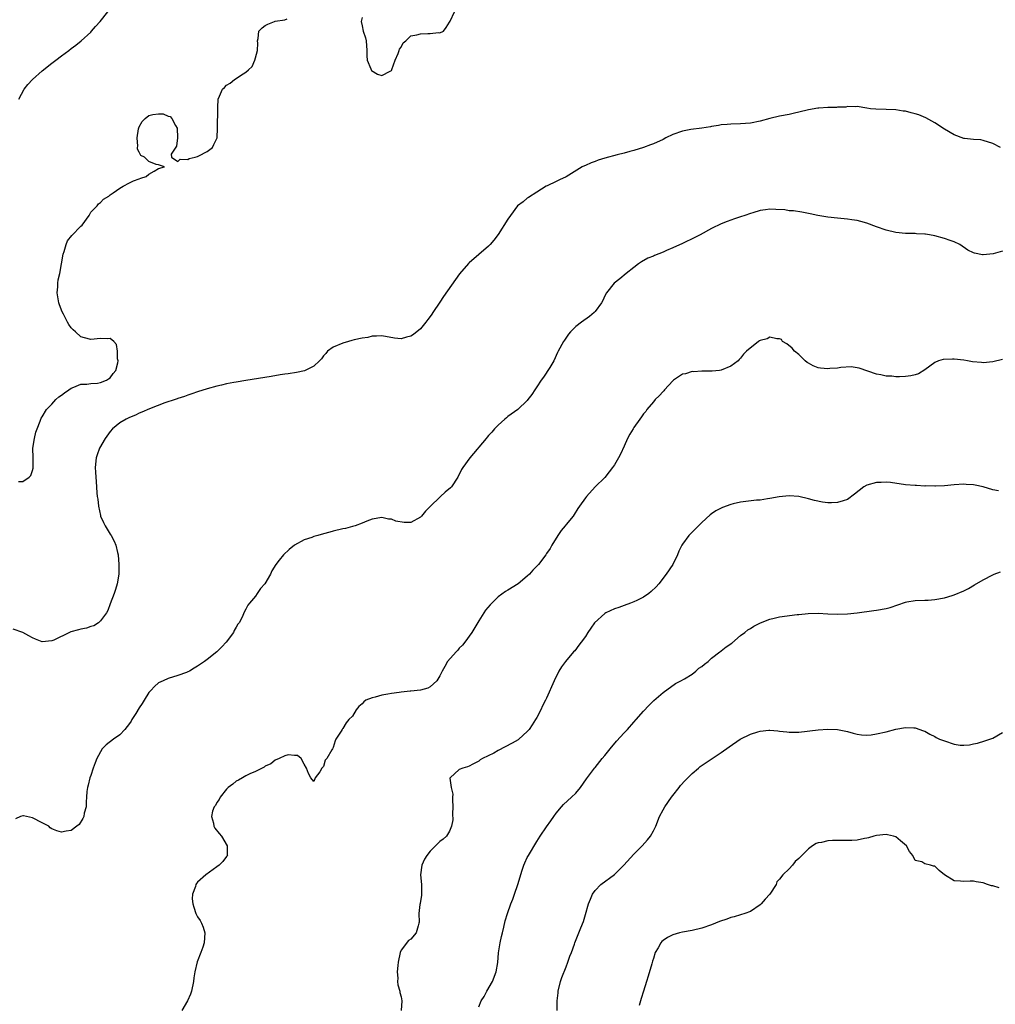
# Model space of a CAD drawing. Units: inches. Extents: x 2595000 to 2598000, y 1497000 to 1500000.
# Drawn here: x 2596248 to 2596449, y 1497964 to 1498167 of the extents above; entities that cross this region are included whole.
import ezdxf

# ---------------------------------------------------------------- set-up
doc = ezdxf.new("R2010")
doc.units = ezdxf.units.IN
doc.header["$MEASUREMENT"] = 0
doc.layers.add('LD25951497_10ft', color=91, linetype='Continuous')

msp = doc.modelspace()

# ---------------------------------------------------------------- linework, layer by layer
at = {"layer": 'LD25951497_10ft'}
for points, elevation in [([(2596248.2, 1498151), (2596249.29, 1498153), (2596250.01, 1498153.99), (2596250.99, 1498155), (2596253, 1498156.83), (2596255, 1498158.43), (2596255.82, 1498159), (2596257, 1498159.9), (2596258.53, 1498161), (2596259, 1498161.4), (2596259.91, 1498162.09), (2596261.02, 1498163), (2596263, 1498164.82), (2596263.17, 1498165), (2596264.02, 1498165.98), (2596264.94, 1498167), (2596266.51, 1498169)], 9380), ([(2596319, 1498167.82), (2596318.77, 1498167), (2596319, 1498166.11), (2596319.21, 1498165), (2596319.65, 1498163.65), (2596319.78, 1498163), (2596319.94, 1498161), (2596319.94, 1498159.94), (2596320, 1498159), (2596320.75, 1498157.25), (2596320.83, 1498157), (2596320.91, 1498156.91), (2596322.16, 1498156.16), (2596323, 1498155.86), (2596324.75, 1498156.75), (2596325, 1498156.86), (2596325.08, 1498157), (2596325.11, 1498157.11), (2596325.78, 1498159), (2596326.41, 1498160.41), (2596326.63, 1498161), (2596326.7, 1498161.3), (2596327, 1498161.67), (2596327.44, 1498162.56), (2596328, 1498163), (2596329, 1498164.04), (2596330.21, 1498164.21), (2596331, 1498164.48), (2596332.5, 1498164.5), (2596333, 1498164.49), (2596334.7, 1498164.7), (2596335, 1498164.65), (2596335.71, 1498165), (2596336.28, 1498165.72), (2596337, 1498166.88), (2596337.08, 1498167.08), (2596338.02, 1498169)], 9390), ([(2596248.12, 1498072.12), (2596249, 1498072.1), (2596250.29, 1498073), (2596250.66, 1498073.34), (2596251, 1498074.4), (2596251.12, 1498074.88), (2596251.12, 1498077), (2596251.1, 1498079), (2596251.4, 1498081), (2596251.71, 1498082.29), (2596251.95, 1498083), (2596252.56, 1498084.56), (2596252.71, 1498085), (2596252.82, 1498085.18), (2596253, 1498085.44), (2596253.92, 1498087), (2596255, 1498088.1), (2596255.82, 1498089), (2596256.44, 1498089.56), (2596257, 1498089.95), (2596257.58, 1498090.42), (2596258.49, 1498091), (2596259, 1498091.37), (2596259.56, 1498091.56), (2596261, 1498092.16), (2596262.2, 1498092.2), (2596263, 1498092.33), (2596264.42, 1498092.42), (2596265, 1498092.52), (2596266.29, 1498093), (2596266.69, 1498093.31), (2596267, 1498093.49), (2596267.63, 1498094.37), (2596268.17, 1498095), (2596268.6, 1498096.6), (2596268.66, 1498097), (2596268.56, 1498097.44), (2596268.56, 1498099), (2596268.35, 1498100.35), (2596267.77, 1498101), (2596267, 1498101.6), (2596266.48, 1498101.52), (2596265, 1498101.63), (2596263, 1498101.42), (2596261.72, 1498101.72), (2596261, 1498101.98), (2596259.84, 1498103), (2596259.38, 1498103.38), (2596259, 1498103.82), (2596258.5, 1498104.5), (2596258.24, 1498105), (2596257.37, 1498106.63), (2596257.1, 1498107.1), (2596256.55, 1498108.55), (2596256.44, 1498109), (2596256.12, 1498111), (2596256.25, 1498112.25), (2596256.23, 1498113), (2596256.28, 1498113.72), (2596256.61, 1498115), (2596257.01, 1498117), (2596257.36, 1498119), (2596257.53, 1498119.53), (2596257.93, 1498121), (2596258.25, 1498121.75), (2596259.13, 1498122.87), (2596261, 1498124.8), (2596261.24, 1498125), (2596262.71, 1498127), (2596263, 1498127.65), (2596264.37, 1498129), (2596264.62, 1498129.38), (2596265, 1498129.69), (2596265.64, 1498130.36), (2596266.72, 1498131), (2596267, 1498131.22), (2596267.62, 1498131.62), (2596269, 1498132.64), (2596269.71, 1498133), (2596271, 1498133.71), (2596271.85, 1498134.15), (2596273, 1498134.54), (2596273.32, 1498134.68), (2596274.41, 1498135), (2596275, 1498135.5), (2596276.09, 1498136.09), (2596277, 1498136.67), (2596278.24, 1498137), (2596277, 1498137.41), (2596276.49, 1498137.51), (2596275, 1498138.1), (2596274.09, 1498139), (2596273.36, 1498139.36), (2596273, 1498140.04), (2596272.64, 1498140.64), (2596272.67, 1498141), (2596272.74, 1498141.26), (2596272.58, 1498143), (2596272.87, 1498144.87), (2596272.92, 1498145.08), (2596273, 1498145.27), (2596273.61, 1498146.39), (2596274.21, 1498147), (2596275, 1498147.61), (2596275.78, 1498147.78), (2596277, 1498147.97), (2596277.96, 1498147.96), (2596279, 1498147.48), (2596279.4, 1498147.4), (2596279.7, 1498147), (2596280.47, 1498145.53), (2596280.84, 1498145), (2596280.93, 1498143), (2596280.72, 1498141.28), (2596279.62, 1498139.62), (2596279.64, 1498139), (2596281, 1498138.15), (2596281.43, 1498138.57), (2596283, 1498138.52), (2596283.29, 1498138.71), (2596284.57, 1498139), (2596285, 1498139.15), (2596285.27, 1498139.27), (2596287, 1498140.17), (2596288.1, 1498141), (2596288.41, 1498141.59), (2596289, 1498142.83), (2596289.05, 1498143), (2596289.16, 1498145), (2596289.17, 1498146.83), (2596289.2, 1498147.2), (2596289.18, 1498149), (2596289.23, 1498149.23), (2596289.31, 1498151), (2596289.56, 1498151.56), (2596290.16, 1498153), (2596290.6, 1498153.4), (2596291, 1498153.84), (2596291.74, 1498154.26), (2596292.64, 1498155), (2596293, 1498155.23), (2596293.86, 1498155.86), (2596295, 1498156.55), (2596295.51, 1498157), (2596296.32, 1498157.68), (2596296.84, 1498159), (2596297, 1498159.48), (2596297.39, 1498161), (2596297.46, 1498162.54), (2596297.41, 1498163), (2596297.51, 1498163.51), (2596297.69, 1498165), (2596298.33, 1498165.67), (2596299, 1498166.17), (2596299.53, 1498166.47), (2596300.88, 1498167), (2596301.04, 1498167.04), (2596303, 1498167.3), (2596303.51, 1498167.51)], 9390), ([(2596450.57, 1498141), (2596449, 1498141.86), (2596447, 1498142.48), (2596446.55, 1498142.55), (2596445, 1498142.66), (2596443.14, 1498142.86), (2596443, 1498142.89), (2596441, 1498143.6), (2596439, 1498144.78), (2596437, 1498146.12), (2596435.15, 1498147.15), (2596433.71, 1498147.71), (2596433, 1498147.98), (2596432.16, 1498148.16), (2596431, 1498148.49), (2596430.53, 1498148.53), (2596429, 1498148.79), (2596427, 1498148.86), (2596424.9, 1498148.9), (2596423.8, 1498149), (2596423, 1498149.11), (2596421, 1498149.44), (2596420.63, 1498149.37), (2596419, 1498149.43), (2596418.67, 1498149.33), (2596417, 1498149.31), (2596416.74, 1498149.26), (2596415, 1498149.23), (2596413.13, 1498149.13), (2596412.9, 1498149.1), (2596411, 1498148.78), (2596409, 1498148.29), (2596408.1, 1498148.1), (2596407, 1498147.84), (2596405, 1498147.44), (2596403, 1498146.96), (2596401, 1498146.42), (2596399, 1498146.02), (2596397, 1498145.88), (2596395, 1498145.84), (2596394.25, 1498145.75), (2596393, 1498145.66), (2596392.46, 1498145.54), (2596391, 1498145.31), (2596390.75, 1498145.25), (2596389, 1498144.98), (2596386.71, 1498144.71), (2596385, 1498144.4), (2596383, 1498143.67), (2596381.6, 1498143), (2596381, 1498142.66), (2596379, 1498141.73), (2596378.44, 1498141.56), (2596377, 1498141.03), (2596375, 1498140.38), (2596374.18, 1498140.18), (2596373, 1498139.86), (2596371.52, 1498139.52), (2596369, 1498138.82), (2596367.63, 1498138.37), (2596367, 1498138.13), (2596366.15, 1498137.85), (2596365, 1498137.3), (2596364.78, 1498137.22), (2596364.36, 1498137), (2596361, 1498134.98), (2596359.67, 1498134.33), (2596359, 1498133.98), (2596357.13, 1498133.13), (2596356.88, 1498133), (2596355, 1498131.77), (2596353.29, 1498130.71), (2596353, 1498130.55), (2596352.18, 1498129.82), (2596351, 1498128.99), (2596349.53, 1498127), (2596349, 1498126.23), (2596347, 1498123.05), (2596346.12, 1498121.88), (2596345.39, 1498121), (2596345, 1498120.62), (2596343, 1498118.95), (2596341, 1498117.21), (2596340.9, 1498117.1), (2596339.07, 1498114.93), (2596338.19, 1498113.81), (2596335.76, 1498110.24), (2596335, 1498109.09), (2596333.54, 1498107), (2596333.35, 1498106.65), (2596333, 1498106.16), (2596332.5, 1498105.5), (2596332.08, 1498105), (2596331, 1498103.63), (2596329.55, 1498102.45), (2596329, 1498102.06), (2596328.14, 1498101.86), (2596327, 1498101.53), (2596325.66, 1498101.66), (2596323, 1498102.17), (2596321.93, 1498102.07), (2596321, 1498102.08), (2596320.16, 1498101.84), (2596319, 1498101.68), (2596317.31, 1498101.31), (2596316.83, 1498101.17), (2596316.12, 1498101), (2596315, 1498100.68), (2596313, 1498099.85), (2596311.85, 1498099), (2596311.47, 1498098.53), (2596311, 1498098.02), (2596310.59, 1498097.41), (2596310.17, 1498097), (2596309, 1498095.9), (2596307.22, 1498095), (2596307.06, 1498094.94), (2596305.43, 1498094.57), (2596303.71, 1498094.29), (2596303, 1498094.22), (2596302.09, 1498094.09), (2596300.24, 1498093.76), (2596295, 1498092.94), (2596293, 1498092.61), (2596292.51, 1498092.51), (2596291, 1498092.23), (2596289.98, 1498091.98), (2596289, 1498091.77), (2596287, 1498091.25), (2596285, 1498090.61), (2596283.82, 1498090.18), (2596283, 1498089.93), (2596282.35, 1498089.65), (2596281, 1498089.23), (2596280.85, 1498089.15), (2596280.4, 1498089), (2596278.31, 1498088.31), (2596275.12, 1498087.12), (2596273.57, 1498086.44), (2596273, 1498086.24), (2596272.21, 1498085.79), (2596271, 1498085.34), (2596270.32, 1498085), (2596269, 1498084.22), (2596267.5, 1498083), (2596267, 1498082.44), (2596265.96, 1498081), (2596264.8, 1498079), (2596264.37, 1498077.63), (2596264.13, 1498077), (2596263.95, 1498075), (2596263.97, 1498074.03), (2596264.03, 1498073), (2596264.14, 1498072.14), (2596264.25, 1498069.75), (2596264.37, 1498069), (2596264.48, 1498068.48), (2596264.59, 1498067), (2596265, 1498065.11), (2596265.03, 1498065), (2596265.64, 1498063.64), (2596265.99, 1498063), (2596267, 1498061.25), (2596267.2, 1498061), (2596267.83, 1498059.83), (2596268.2, 1498059), (2596268.53, 1498057.47), (2596268.65, 1498057), (2596268.83, 1498055), (2596268.8, 1498053), (2596268.46, 1498051), (2596268.13, 1498049.87), (2596267.83, 1498049), (2596267, 1498046.88), (2596266.52, 1498045.48), (2596266.24, 1498045), (2596265, 1498043.35), (2596264.59, 1498043), (2596263.67, 1498042.33), (2596263, 1498042.19), (2596262.16, 1498041.84), (2596261, 1498041.64), (2596260.47, 1498041.53), (2596258.88, 1498041.12), (2596258.61, 1498041), (2596255.4, 1498039.4), (2596255, 1498039.23), (2596253, 1498039.05), (2596251.59, 1498039.59), (2596251, 1498039.84), (2596250.26, 1498040.26), (2596249, 1498040.95), (2596247, 1498041.68)], 9400), ([(2596451, 1498119.6), (2596449.08, 1498119.08), (2596447, 1498118.87), (2596446.88, 1498118.88), (2596445.22, 1498119.23), (2596445, 1498119.31), (2596443.85, 1498119.85), (2596442.17, 1498121), (2596441, 1498121.55), (2596440.17, 1498121.83), (2596439, 1498122.25), (2596437, 1498122.81), (2596435.95, 1498123), (2596435.12, 1498123.12), (2596435, 1498123.14), (2596433.22, 1498123.22), (2596433, 1498123.24), (2596431, 1498123.29), (2596429, 1498123.49), (2596427, 1498123.93), (2596425, 1498124.63), (2596423, 1498125.39), (2596421.76, 1498125.76), (2596421, 1498125.96), (2596419.89, 1498126.11), (2596419, 1498126.25), (2596417.65, 1498126.35), (2596417, 1498126.41), (2596415, 1498126.65), (2596412.94, 1498127), (2596411.32, 1498127.32), (2596411, 1498127.4), (2596409.64, 1498127.64), (2596407.92, 1498127.92), (2596407, 1498127.97), (2596406.12, 1498128.12), (2596404.23, 1498128.23), (2596403, 1498128.26), (2596402.13, 1498128.13), (2596401, 1498128), (2596399.53, 1498127.53), (2596399, 1498127.39), (2596397.85, 1498127), (2596397, 1498126.67), (2596395.72, 1498126.28), (2596395, 1498126.01), (2596394.24, 1498125.76), (2596393, 1498125.26), (2596391, 1498124.27), (2596388.66, 1498123), (2596387.56, 1498122.44), (2596385, 1498121.23), (2596383, 1498120.3), (2596381.74, 1498119.74), (2596381, 1498119.43), (2596379.25, 1498118.75), (2596379, 1498118.61), (2596377.85, 1498118.15), (2596376.58, 1498117.42), (2596375.95, 1498117), (2596375, 1498116.28), (2596373.41, 1498115), (2596372.1, 1498113.9), (2596370.95, 1498113.05), (2596369.34, 1498111), (2596369, 1498110.44), (2596368.56, 1498109.44), (2596368.31, 1498109), (2596367, 1498107.18), (2596366.82, 1498107), (2596365.83, 1498106.17), (2596364.17, 1498105), (2596363, 1498104.07), (2596361.91, 1498103), (2596361.5, 1498102.5), (2596360.7, 1498101.3), (2596360.47, 1498101), (2596359.41, 1498099), (2596359.25, 1498098.75), (2596358.46, 1498097), (2596357.63, 1498095.63), (2596356.36, 1498093.64), (2596355.89, 1498093), (2596355, 1498091.65), (2596354.55, 1498091), (2596353.96, 1498090.04), (2596353.15, 1498089), (2596353, 1498088.83), (2596351.07, 1498087), (2596349, 1498085.52), (2596348.74, 1498085.26), (2596348.41, 1498085), (2596347, 1498083.75), (2596346.28, 1498083), (2596345.71, 1498082.29), (2596345, 1498081.58), (2596344.74, 1498081.26), (2596344.51, 1498081), (2596341.15, 1498077), (2596339.69, 1498075), (2596339.44, 1498074.56), (2596338.7, 1498073), (2596337.42, 1498071), (2596337.21, 1498070.79), (2596336.1, 1498069.9), (2596335.14, 1498069), (2596335, 1498068.91), (2596333.04, 1498067), (2596332.03, 1498065.97), (2596331.19, 1498065), (2596331, 1498064.75), (2596329, 1498063.69), (2596327.66, 1498063.66), (2596325.91, 1498063.91), (2596325, 1498064.32), (2596324.37, 1498064.37), (2596323, 1498064.72), (2596321, 1498064.35), (2596319.93, 1498063.93), (2596319, 1498063.53), (2596317.53, 1498063), (2596317, 1498062.84), (2596315.56, 1498062.44), (2596315, 1498062.34), (2596313, 1498061.84), (2596312.3, 1498061.7), (2596311, 1498061.29), (2596309.82, 1498061), (2596309, 1498060.75), (2596308.57, 1498060.57), (2596307, 1498060.08), (2596305.03, 1498058.97), (2596303.92, 1498058.08), (2596302.73, 1498057), (2596301.89, 1498055.89), (2596301.16, 1498055), (2596300.33, 1498053.67), (2596300.1, 1498053), (2596298.88, 1498051), (2596297.98, 1498050.02), (2596297.35, 1498049), (2596297, 1498048.48), (2596295.72, 1498047), (2596295.37, 1498046.63), (2596295, 1498045.79), (2596294.58, 1498045), (2596294.3, 1498044.3), (2596293.59, 1498043), (2596293.34, 1498042.66), (2596293, 1498042.04), (2596292.6, 1498041.4), (2596292.43, 1498041), (2596290.95, 1498039), (2596290.01, 1498037.99), (2596288.99, 1498037), (2596287, 1498035.4), (2596286.45, 1498035), (2596285, 1498034), (2596284.36, 1498033.64), (2596283.34, 1498033), (2596283, 1498032.83), (2596282.72, 1498032.72), (2596281, 1498032.1), (2596279, 1498031.51), (2596277.93, 1498031), (2596277, 1498030.58), (2596276.19, 1498029.81), (2596275.39, 1498029), (2596275, 1498028.58), (2596274.02, 1498027), (2596273.64, 1498026.36), (2596273, 1498025.43), (2596272.29, 1498024.3), (2596271.5, 1498023), (2596271.33, 1498022.67), (2596271, 1498022.21), (2596270.03, 1498021), (2596269, 1498019.89), (2596267.68, 1498019), (2596266.21, 1498017.79), (2596265.39, 1498017), (2596264.25, 1498015), (2596263.93, 1498014.07), (2596263.5, 1498013), (2596263, 1498011.45), (2596262.83, 1498011), (2596262.49, 1498009.51), (2596262.33, 1498009), (2596262.21, 1498008.21), (2596262.14, 1498007), (2596262.04, 1498006.04), (2596262.04, 1498005), (2596261.68, 1498003.68), (2596261.58, 1498003), (2596261.41, 1498002.59), (2596260.6, 1498001.4), (2596260.13, 1498001), (2596259, 1498000.16), (2596257.98, 1497999.98), (2596257, 1497999.76), (2596256.05, 1498000.05), (2596255, 1498000.47), (2596254.68, 1498000.68), (2596254.34, 1498001), (2596253, 1498001.71), (2596251, 1498002.74), (2596249.14, 1498003.14), (2596249, 1498003.19), (2596248.53, 1498003), (2596247.48, 1498002.52)], 9410), ([(2596451, 1498097.26), (2596449, 1498096.83), (2596447, 1498096.62), (2596446.63, 1498096.63), (2596444.78, 1498096.78), (2596443.75, 1498097), (2596443, 1498097.12), (2596441, 1498097.33), (2596440.65, 1498097.35), (2596438.75, 1498097.25), (2596437.76, 1498097), (2596437, 1498096.66), (2596435, 1498095.18), (2596433.66, 1498094.34), (2596433, 1498094.12), (2596432.1, 1498093.9), (2596431, 1498093.77), (2596429.73, 1498093.73), (2596429, 1498093.73), (2596428.16, 1498093.84), (2596427, 1498093.85), (2596425.91, 1498094.09), (2596425, 1498094.23), (2596421.46, 1498095.46), (2596421, 1498095.56), (2596419.76, 1498095.76), (2596417.65, 1498095.65), (2596417, 1498095.52), (2596415.4, 1498095.4), (2596415, 1498095.36), (2596413.48, 1498095.48), (2596413, 1498095.57), (2596411.95, 1498095.95), (2596411, 1498096.49), (2596410.69, 1498096.69), (2596410.31, 1498097), (2596409, 1498098.28), (2596408.11, 1498099), (2596407.65, 1498099.65), (2596406.51, 1498100.51), (2596405.65, 1498101), (2596405.39, 1498101.39), (2596405, 1498101.55), (2596404.48, 1498101.52), (2596403, 1498101.9), (2596402.45, 1498101.55), (2596401, 1498101.19), (2596400.9, 1498101.1), (2596400.69, 1498101), (2596398.23, 1498099), (2596397.61, 1498098.39), (2596397, 1498097.57), (2596396.71, 1498097.29), (2596396.49, 1498097), (2596395, 1498095.93), (2596393, 1498095.05), (2596392.65, 1498095), (2596391.15, 1498094.85), (2596391, 1498094.85), (2596390.87, 1498094.87), (2596389, 1498094.85), (2596387.25, 1498094.75), (2596387, 1498094.77), (2596385.65, 1498094.35), (2596385, 1498094.22), (2596383.14, 1498093), (2596383, 1498092.88), (2596381.28, 1498091), (2596381.17, 1498090.83), (2596381, 1498090.69), (2596380.23, 1498089.77), (2596379.39, 1498089), (2596379, 1498088.57), (2596377.68, 1498087), (2596377.42, 1498086.58), (2596377, 1498086.06), (2596376.56, 1498085.44), (2596376.19, 1498085), (2596375, 1498083.25), (2596374.82, 1498083), (2596374.14, 1498081.86), (2596373.68, 1498081), (2596373, 1498079.43), (2596372.23, 1498077.77), (2596371.84, 1498077), (2596371, 1498075.57), (2596370.61, 1498075), (2596369.91, 1498074.09), (2596369, 1498072.94), (2596367.01, 1498070.99), (2596365.19, 1498069), (2596365, 1498068.75), (2596363.81, 1498067), (2596363.46, 1498066.54), (2596362.67, 1498065.33), (2596362.48, 1498065), (2596361, 1498063.22), (2596360.84, 1498063), (2596360.01, 1498061.99), (2596359.32, 1498061), (2596358.09, 1498059), (2596357.7, 1498058.3), (2596357, 1498057.25), (2596356.82, 1498057), (2596355.29, 1498055), (2596355, 1498054.67), (2596354.17, 1498053.83), (2596353.46, 1498053), (2596353, 1498052.56), (2596351.11, 1498051), (2596349, 1498049.72), (2596348.54, 1498049.46), (2596347, 1498048.32), (2596345.33, 1498046.67), (2596344.42, 1498045.57), (2596343, 1498043.38), (2596341.6, 1498041), (2596340.12, 1498039), (2596339.63, 1498038.37), (2596339, 1498037.73), (2596338.67, 1498037.33), (2596338.33, 1498037), (2596336.56, 1498035), (2596336.04, 1498033.96), (2596335.44, 1498033), (2596335, 1498032.06), (2596334.36, 1498031), (2596333, 1498029.79), (2596332.53, 1498029.47), (2596331, 1498029.07), (2596329, 1498028.85), (2596328.87, 1498028.87), (2596327, 1498028.65), (2596326.63, 1498028.63), (2596325, 1498028.38), (2596324.23, 1498028.23), (2596323, 1498028.05), (2596321.62, 1498027.62), (2596321, 1498027.52), (2596319.75, 1498027), (2596319.33, 1498026.67), (2596319, 1498026.24), (2596318.29, 1498025.71), (2596317.76, 1498025), (2596317, 1498023.74), (2596316.23, 1498023), (2596315.64, 1498022.36), (2596315, 1498021.15), (2596314.89, 1498021.11), (2596314.82, 1498021), (2596314.61, 1498020.61), (2596313.57, 1498019), (2596313.37, 1498018.63), (2596313, 1498017.27), (2596312.83, 1498017), (2596312.73, 1498016.74), (2596311.72, 1498015), (2596311.36, 1498014.64), (2596311, 1498013.34), (2596310.68, 1498013), (2596310.27, 1498012.27), (2596309.27, 1498011), (2596309, 1498010.21), (2596308.41, 1498011), (2596307.88, 1498011.89), (2596307.5, 1498013), (2596307, 1498013.82), (2596306.39, 1498015), (2596305.62, 1498015.62), (2596305, 1498015.58), (2596303.74, 1498015.74), (2596303, 1498015.53), (2596301.88, 1498015), (2596301, 1498014.64), (2596300.13, 1498013.87), (2596299, 1498013.39), (2596298.79, 1498013.21), (2596297, 1498012.28), (2596295.8, 1498011.8), (2596295, 1498011.4), (2596294.28, 1498011), (2596293.48, 1498010.52), (2596293, 1498010.34), (2596292.28, 1498009.72), (2596291.35, 1498009), (2596291, 1498008.68), (2596289.7, 1498007), (2596289.5, 1498006.5), (2596289, 1498005.89), (2596288.7, 1498005.3), (2596288.47, 1498005), (2596288.1, 1498004.1), (2596287.89, 1498003), (2596288.35, 1498001.65), (2596288.41, 1498001), (2596288.61, 1498000.61), (2596289.5, 1497999.5), (2596289.94, 1497999), (2596291.14, 1497997), (2596291.15, 1497995.15), (2596291.18, 1497995), (2596291.11, 1497994.89), (2596291, 1497994.75), (2596290.27, 1497993.73), (2596289.51, 1497993), (2596289, 1497992.61), (2596286.77, 1497991), (2596285, 1497989.45), (2596284.79, 1497989.21), (2596284.68, 1497989), (2596284.58, 1497988.58), (2596283.98, 1497987), (2596283.93, 1497986.07), (2596284.03, 1497985), (2596284.29, 1497984.29), (2596284.66, 1497983), (2596285, 1497982.32), (2596285.56, 1497981.56), (2596285.83, 1497981), (2596286.2, 1497980.2), (2596286.56, 1497979), (2596286.43, 1497977), (2596286.1, 1497976.1), (2596285.74, 1497975), (2596284.95, 1497973.05), (2596284.49, 1497971), (2596284.26, 1497969.74), (2596284.2, 1497969), (2596283.8, 1497967), (2596283.61, 1497966.39), (2596282.98, 1497965.02), (2596281.81, 1497963)], 9420), ([(2596450.19, 1498070.19), (2596449, 1498070.42), (2596447, 1498071), (2596445.38, 1498071.38), (2596445, 1498071.42), (2596443.52, 1498071.52), (2596443, 1498071.55), (2596441, 1498071.43), (2596439, 1498071.23), (2596437.16, 1498071.16), (2596437, 1498071.14), (2596435.19, 1498071.19), (2596435, 1498071.18), (2596433.28, 1498071.28), (2596433, 1498071.27), (2596431, 1498071.46), (2596427.89, 1498071.89), (2596427, 1498071.96), (2596425.94, 1498071.94), (2596425, 1498071.89), (2596423, 1498071.34), (2596422.37, 1498071), (2596420.5, 1498069.5), (2596419, 1498068.38), (2596418.13, 1498068.13), (2596417, 1498067.76), (2596415.71, 1498067.71), (2596415, 1498067.74), (2596413.85, 1498067.85), (2596412.19, 1498068.19), (2596411, 1498068.51), (2596409, 1498069), (2596407, 1498069.14), (2596404.93, 1498068.93), (2596403, 1498068.59), (2596402.56, 1498068.56), (2596401, 1498068.3), (2596400.26, 1498068.26), (2596397, 1498067.86), (2596395.48, 1498067.48), (2596395, 1498067.38), (2596393.26, 1498066.74), (2596391.91, 1498066.09), (2596391, 1498065.47), (2596390.73, 1498065.27), (2596389, 1498063.69), (2596387.67, 1498062.33), (2596387, 1498061.7), (2596386.35, 1498061), (2596385, 1498059.19), (2596384.89, 1498059), (2596384.26, 1498057.74), (2596383.96, 1498057), (2596383, 1498054.98), (2596381.67, 1498053), (2596380.11, 1498051), (2596379.58, 1498050.42), (2596378.58, 1498049.42), (2596378.1, 1498049), (2596377, 1498048.27), (2596375.58, 1498047.58), (2596375, 1498047.27), (2596374.3, 1498047), (2596373, 1498046.57), (2596371.87, 1498046.13), (2596371, 1498045.88), (2596369.19, 1498045), (2596369, 1498044.88), (2596366.9, 1498043), (2596366.13, 1498041.87), (2596365.5, 1498041), (2596365, 1498040.18), (2596364.13, 1498039), (2596363.67, 1498038.33), (2596362.78, 1498037.22), (2596362.56, 1498037), (2596360.87, 1498035), (2596360.09, 1498033.91), (2596359.53, 1498033), (2596358.58, 1498031), (2596357, 1498027.46), (2596356.78, 1498027), (2596356.16, 1498025.84), (2596355.79, 1498025), (2596355, 1498023.47), (2596354.73, 1498023), (2596354.04, 1498021.96), (2596353.37, 1498021), (2596353, 1498020.58), (2596351.3, 1498019), (2596351.13, 1498018.87), (2596349.88, 1498018.12), (2596347, 1498016.63), (2596346.12, 1498016.12), (2596343.75, 1498015), (2596343.27, 1498014.73), (2596343, 1498014.46), (2596341.8, 1498013.8), (2596341, 1498013.42), (2596340.7, 1498013.3), (2596339.73, 1498013), (2596339, 1498012.75), (2596337.12, 1498011), (2596337.07, 1498010.93), (2596337.3, 1498009), (2596337.63, 1498007.63), (2596337.57, 1498007), (2596337.57, 1498006.43), (2596337.65, 1498005), (2596337.59, 1498003.59), (2596337.63, 1498002.37), (2596337.42, 1498001), (2596337, 1498000.02), (2596336.36, 1497999), (2596335.64, 1497998.36), (2596335, 1497997.86), (2596334.09, 1497997), (2596333, 1497995.88), (2596332.29, 1497995), (2596331.8, 1497994.2), (2596331.24, 1497993), (2596331.01, 1497991), (2596331.18, 1497989), (2596331.18, 1497987), (2596331.17, 1497986.83), (2596330.94, 1497985.06), (2596330.88, 1497984.88), (2596330.67, 1497983), (2596330.75, 1497981.25), (2596330.68, 1497981), (2596330.49, 1497980.49), (2596330.09, 1497979), (2596329, 1497977.72), (2596328.55, 1497977.45), (2596327, 1497975.47), (2596326.81, 1497975), (2596326.39, 1497973), (2596326.29, 1497972.29), (2596326.22, 1497971), (2596326.32, 1497969.68), (2596326.27, 1497969), (2596326.34, 1497968.34), (2596326.71, 1497967), (2596326.75, 1497966.75), (2596327, 1497965.83), (2596327.17, 1497965), (2596327.02, 1497963)], 9430), ([(2596343, 1497963.75), (2596343.52, 1497965), (2596344.13, 1497965.87), (2596344.68, 1497967), (2596345.85, 1497969), (2596346.58, 1497971), (2596346.93, 1497972.93), (2596347.1, 1497974.9), (2596347.42, 1497977), (2596347.7, 1497978.3), (2596347.87, 1497979), (2596348.19, 1497980.19), (2596348.48, 1497981.52), (2596348.94, 1497983), (2596349.61, 1497985), (2596350, 1497986), (2596350.36, 1497987), (2596351.04, 1497989), (2596351.94, 1497991.94), (2596352.29, 1497993), (2596352.52, 1497993.48), (2596353, 1497994.54), (2596353.23, 1497995), (2596355, 1497997.9), (2596355.7, 1497999), (2596357, 1498000.92), (2596357.86, 1498002.14), (2596358.51, 1498003), (2596359, 1498003.7), (2596360.08, 1498005), (2596360.51, 1498005.49), (2596362.16, 1498007), (2596363, 1498007.81), (2596364, 1498009), (2596365.21, 1498010.79), (2596366.85, 1498013), (2596367, 1498013.16), (2596368.47, 1498015), (2596369, 1498015.61), (2596370.1, 1498017), (2596371.41, 1498018.59), (2596373, 1498020.3), (2596373.68, 1498021), (2596375, 1498022.45), (2596375.49, 1498023), (2596377, 1498024.77), (2596378.06, 1498025.95), (2596379.07, 1498026.93), (2596381, 1498028.6), (2596383.54, 1498030.46), (2596384.68, 1498031), (2596385.4, 1498031.4), (2596387, 1498032.41), (2596387.79, 1498033), (2596388.41, 1498033.59), (2596389, 1498033.95), (2596389.54, 1498034.46), (2596390.27, 1498035), (2596391, 1498035.66), (2596392.74, 1498037), (2596392.88, 1498037.12), (2596393, 1498037.2), (2596394.01, 1498037.99), (2596395.2, 1498038.8), (2596397, 1498040.33), (2596397.89, 1498041), (2596398.5, 1498041.5), (2596399, 1498041.83), (2596399.74, 1498042.26), (2596401.06, 1498042.94), (2596403, 1498043.74), (2596403.9, 1498043.9), (2596405, 1498044.22), (2596408.66, 1498044.66), (2596409, 1498044.68), (2596410.9, 1498044.9), (2596412.95, 1498044.95), (2596415, 1498044.81), (2596417, 1498044.74), (2596419, 1498044.84), (2596421.05, 1498045.05), (2596424.46, 1498045.54), (2596425, 1498045.57), (2596427, 1498045.9), (2596427.85, 1498046.15), (2596431, 1498047.26), (2596431.28, 1498047.28), (2596433, 1498047.55), (2596435, 1498047.61), (2596435.67, 1498047.67), (2596437, 1498047.76), (2596439, 1498048.14), (2596440.6, 1498048.6), (2596441, 1498048.73), (2596443, 1498049.55), (2596443.96, 1498050.04), (2596445.22, 1498050.78), (2596447, 1498051.87), (2596449, 1498052.88), (2596449.29, 1498053), (2596450.54, 1498053.46)], 9440), ([(2596359.19, 1497963), (2596359.19, 1497965), (2596359.37, 1497966.63), (2596359.39, 1497967), (2596359.87, 1497969), (2596360.15, 1497969.85), (2596361, 1497972.04), (2596361.4, 1497973), (2596361.78, 1497974.22), (2596362.11, 1497975), (2596362.72, 1497976.72), (2596362.81, 1497977), (2596363.65, 1497979), (2596364.05, 1497980.05), (2596364.61, 1497981.39), (2596365, 1497982.8), (2596365.65, 1497985), (2596366.03, 1497985.97), (2596366.47, 1497987), (2596367, 1497987.77), (2596368.14, 1497989), (2596371, 1497991.07), (2596372.95, 1497993), (2596375, 1497995.26), (2596376.72, 1497997), (2596377.79, 1497998.21), (2596378.41, 1497999), (2596379, 1498000.05), (2596379.49, 1498001), (2596380.28, 1498003), (2596381, 1498004.37), (2596381.35, 1498005), (2596382.75, 1498007), (2596383, 1498007.34), (2596384.32, 1498009), (2596384.61, 1498009.39), (2596385.56, 1498010.44), (2596386.1, 1498011), (2596387, 1498011.89), (2596388.28, 1498013), (2596388.68, 1498013.32), (2596393, 1498016.21), (2596394.6, 1498017.4), (2596396.91, 1498019), (2596399, 1498020.02), (2596400.52, 1498020.52), (2596401, 1498020.65), (2596402.84, 1498020.84), (2596403, 1498020.83), (2596404.69, 1498020.69), (2596405, 1498020.62), (2596406.49, 1498020.49), (2596407, 1498020.39), (2596408.44, 1498020.44), (2596409, 1498020.43), (2596413, 1498020.87), (2596415, 1498021.05), (2596417, 1498021), (2596419, 1498020.56), (2596420.2, 1498020.2), (2596421, 1498020), (2596421.88, 1498019.88), (2596423, 1498019.82), (2596423.89, 1498019.89), (2596425, 1498020.05), (2596427, 1498020.51), (2596429, 1498021.05), (2596431, 1498021.37), (2596432.72, 1498021.28), (2596433, 1498021.29), (2596434.68, 1498020.68), (2596435, 1498020.59), (2596436.01, 1498020.01), (2596437, 1498019.54), (2596437.34, 1498019.34), (2596438.02, 1498019), (2596439, 1498018.6), (2596441, 1498017.96), (2596442.23, 1498017.77), (2596443, 1498017.71), (2596444.21, 1498017.79), (2596445, 1498017.98), (2596445.85, 1498018.16), (2596447.35, 1498018.65), (2596449, 1498019.21), (2596451, 1498020.35)], 9450), ([(2596450.32, 1497988.32), (2596449, 1497988.7), (2596448.74, 1497988.74), (2596447.88, 1497989), (2596447, 1497989.31), (2596445.53, 1497989.53), (2596445, 1497989.7), (2596444.3, 1497989.7), (2596443, 1497989.6), (2596442.31, 1497989.69), (2596441, 1497989.73), (2596439, 1497991), (2596437.9, 1497991.9), (2596437, 1497992.76), (2596436.78, 1497992.78), (2596436.13, 1497993), (2596435, 1497993.29), (2596434.34, 1497993.66), (2596433, 1497993.96), (2596432.5, 1497995), (2596431.78, 1497995.78), (2596431.16, 1497997), (2596429.98, 1497997.98), (2596429, 1497998.83), (2596428.53, 1497999), (2596427.27, 1497999.27), (2596427, 1497999.34), (2596425, 1497999.13), (2596424.46, 1497999), (2596423.37, 1497998.63), (2596423, 1497998.56), (2596422.5, 1497998.5), (2596421, 1497998.17), (2596419.91, 1497998.09), (2596419, 1497998.05), (2596417.91, 1497998.09), (2596417, 1497998.07), (2596415.91, 1497998.09), (2596415, 1497998.01), (2596413.66, 1497997.66), (2596413, 1497997.56), (2596412.56, 1497997.44), (2596411.84, 1497997), (2596411, 1497996.34), (2596409.62, 1497995), (2596409.31, 1497994.69), (2596409, 1497994.33), (2596408.26, 1497993.74), (2596407.68, 1497993), (2596407, 1497992.26), (2596405.69, 1497991), (2596405, 1497990.12), (2596404.48, 1497989.52), (2596404.31, 1497989), (2596403.03, 1497987), (2596402.04, 1497985.96), (2596401.23, 1497985), (2596401, 1497984.8), (2596399, 1497983.43), (2596397.87, 1497983), (2596397, 1497982.72), (2596395.66, 1497982.34), (2596395, 1497982.17), (2596394.12, 1497981.88), (2596392.65, 1497981.35), (2596391, 1497980.71), (2596389, 1497980.01), (2596387, 1497979.51), (2596385, 1497979.16), (2596384.38, 1497979), (2596383, 1497978.62), (2596381.95, 1497978.05), (2596381, 1497977.46), (2596380.75, 1497977.25), (2596380.53, 1497977), (2596379.96, 1497975.96), (2596379.39, 1497975), (2596379, 1497973.73), (2596378.84, 1497973.16), (2596378.67, 1497972.67), (2596377.94, 1497970.06), (2596377.56, 1497969), (2596376.97, 1497967), (2596376.5, 1497965.5), (2596376.38, 1497965), (2596376.07, 1497964.07)], 9460)]:
    msp.add_lwpolyline(points, dxfattribs=dict(at, elevation=elevation))

doc.saveas('drawing.dxf')
